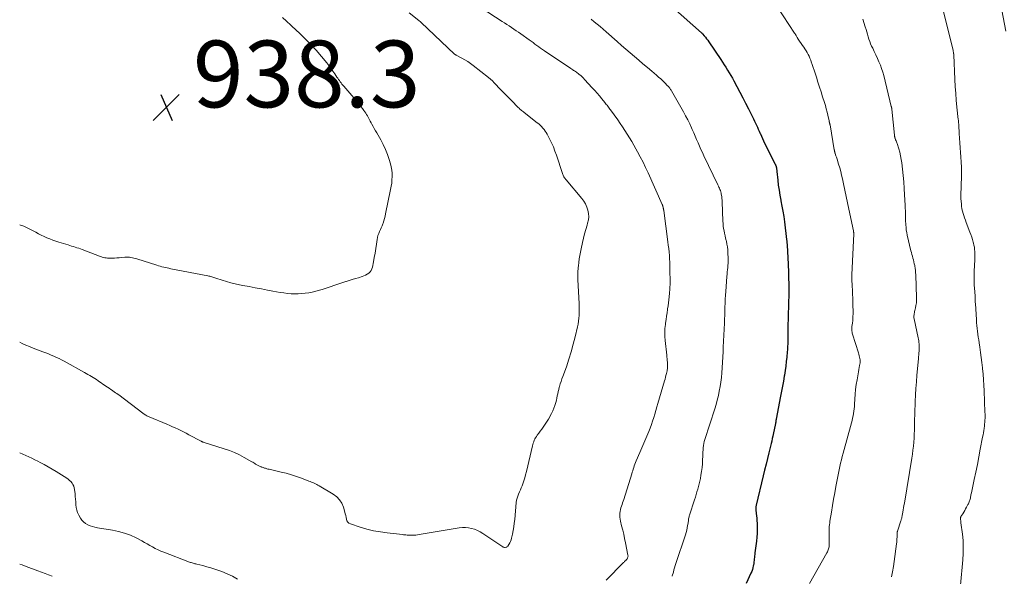
# Model space of a CAD drawing. Units: feet. Extents: x 1989999 to 1995028, y 515000 to 520000.
# Drawn here: x 1990000 to 1990295, y 517243 to 517410 of the extents above; entities that cross this region are included whole.
import ezdxf

# ---------------------------------------------------------------- set-up
doc = ezdxf.new("R2010")
doc.units = ezdxf.units.FT
doc.header["$LTSCALE"] = 100
doc.header["$MEASUREMENT"] = 0
for name, color, linetype, lineweight in [('CONTOUR INDEX', 32, 'Continuous', 25), ('CONTOUR INTERMEDIATE', 40, 'Continuous', 15), ('SPOT ELEVATION', 7, 'Continuous', 15)]:
    doc.layers.add(name, color=color, linetype=linetype, lineweight=lineweight)
doc.styles.add('slant', font='romans.shx', dxfattribs={"oblique": 14.999978})

# ---------------------------------------------------------------- blocks, each defined once
blk = doc.blocks.new('SPOT')
at = {"layer": 'SPOT ELEVATION', "lineweight": 25}
for p, q in [((-3.95, -3.95), (3.86, 3.85)), ((-1.67, 3.81), (1.74, -3.97))]:
    blk.add_line(p, q, dxfattribs=at)

msp = doc.modelspace()

# ---------------------------------------------------------------- linework, layer by layer
at = {"layer": 'CONTOUR INDEX', "elevation": 920, "flags": 128}
msp.add_lwpolyline([(1990195.59, 517413.84), (1990204.24, 517406.23), (1990204.32, 517406.16), (1990204.39, 517406.09), (1990204.46, 517406.02), (1990204.53, 517405.94), (1990205.11, 517405.27), (1990205.45, 517404.85), (1990205.79, 517404.42), (1990206.12, 517403.99), (1990206.43, 517403.54), (1990210.06, 517398.23), (1990210.58, 517397.44), (1990211.1, 517396.65), (1990211.6, 517395.86), (1990212.1, 517395.05), (1990212.58, 517394.24), (1990213.05, 517393.42), (1990213.51, 517392.6), (1990213.96, 517391.77), (1990214.85, 517390.09), (1990215.73, 517388.42), (1990216.61, 517386.75), (1990217.48, 517385.07), (1990218.34, 517383.38), (1990219.57, 517380.98), (1990219.87, 517380.37), (1990220.17, 517379.76), (1990220.45, 517379.15), (1990220.73, 517378.54), (1990221.01, 517377.92), (1990221.28, 517377.3), (1990221.56, 517376.68), (1990221.83, 517376.06), (1990221.9, 517375.91), (1990222.2, 517375.21), (1990222.52, 517374.51), (1990222.85, 517373.83), (1990223.18, 517373.14), (1990226.34, 517366.82), (1990226.4, 517366.7), (1990226.46, 517366.58), (1990226.51, 517366.46), (1990226.56, 517366.34), (1990226.61, 517366.22), (1990226.65, 517366.09), (1990226.68, 517365.97), (1990226.7, 517365.84), (1990226.73, 517365.6), (1990226.76, 517365.35), (1990226.79, 517365.1), (1990226.82, 517364.85), (1990226.85, 517364.6), (1990227.11, 517362.07), (1990227.28, 517360.56), (1990227.49, 517359.05), (1990227.74, 517357.55), (1990228.02, 517356.06), (1990228.06, 517355.87), (1990228.37, 517354.29), (1990228.65, 517352.7), (1990228.89, 517351.1), (1990229.11, 517349.5), (1990229.77, 517344.25), (1990229.83, 517343.76), (1990229.88, 517343.28), (1990229.91, 517342.79), (1990229.94, 517342.3), (1990229.96, 517341.81), (1990229.99, 517341.31), (1990230.02, 517340.82), (1990230.05, 517340.33), (1990230.06, 517340.04), (1990230.1, 517339.4), (1990230.13, 517338.76), (1990230.16, 517338.12), (1990230.19, 517337.48), (1990230.45, 517329.93), (1990230.45, 517329.71), (1990230.46, 517329.49), (1990230.46, 517329.27), (1990230.45, 517329.05), (1990230.45, 517328.83), (1990230.44, 517328.61), (1990230.44, 517328.39), (1990230.43, 517328.17), (1990230.22, 517321.41), (1990230.19, 517320.18), (1990230.16, 517318.94), (1990230.14, 517317.71), (1990230.13, 517316.48), (1990230.12, 517315.15), (1990230.11, 517314.59), (1990230.11, 517314.02), (1990230.1, 517313.45), (1990230.09, 517312.88), (1990230.07, 517312.31), (1990230.05, 517311.74), (1990230.01, 517311.17), (1990229.97, 517310.61), (1990229.82, 517309.02), (1990229.68, 517307.66), (1990229.52, 517306.31), (1990229.33, 517304.96), (1990229.11, 517303.61), (1990229.06, 517303.3), (1990228.79, 517301.8), (1990228.52, 517300.3), (1990228.24, 517298.8), (1990227.96, 517297.31), (1990226.63, 517290.36), (1990226.61, 517290.24), (1990226.59, 517290.12), (1990226.57, 517290), (1990226.55, 517289.88), (1990226.55, 517289.84), (1990226.54, 517289.74), (1990226.53, 517289.64), (1990226.51, 517289.54), (1990226.5, 517289.44), (1990226.49, 517289.34), (1990226.47, 517289.24), (1990226.46, 517289.14), (1990226.44, 517289.04), (1990226.42, 517288.89), (1990226.38, 517288.72), (1990226.35, 517288.55), (1990226.32, 517288.38), (1990226.28, 517288.2), (1990225.65, 517285.34), (1990225.48, 517284.59), (1990225.31, 517283.83), (1990225.13, 517283.08), (1990224.95, 517282.33), (1990224.46, 517280.36), (1990224.04, 517278.62), (1990223.61, 517276.88), (1990223.19, 517275.15), (1990222.77, 517273.41), (1990220.64, 517264.6), (1990220.6, 517264.43), (1990220.57, 517264.27), (1990220.55, 517264.1), (1990220.53, 517263.94), (1990220.52, 517263.77), (1990220.52, 517263.6), (1990220.53, 517263.44), (1990220.54, 517263.27), (1990220.66, 517262.15), (1990220.74, 517261.42), (1990220.8, 517260.69), (1990220.85, 517259.96), (1990220.9, 517259.23), (1990220.94, 517258.42), (1990220.96, 517257.28), (1990220.95, 517256.14), (1990220.87, 517255.01), (1990220.76, 517253.88), (1990220.29, 517250.36), (1990220.24, 517249.9), (1990220.18, 517249.44), (1990220.13, 517248.98), (1990220.08, 517248.52), (1990220.03, 517248.06), (1990219.97, 517247.61), (1990219.9, 517247.15), (1990219.82, 517246.7), (1990219.78, 517246.46), (1990219.65, 517245.89), (1990219.5, 517245.33), (1990219.31, 517244.78), (1990219.08, 517244.25), (1990217.64, 517241.11)], dxfattribs=at)
at = {"layer": 'CONTOUR INTERMEDIATE', "flags": 128}
for points, elevation in [([(1990293.84, 517415.06), (1990295.44, 517406.66)], 904), ([(1990116.67, 517412.22), (1990119.56, 517409.9), (1990119.61, 517409.86), (1990119.66, 517409.82), (1990119.71, 517409.78), (1990119.76, 517409.74), (1990119.81, 517409.7), (1990119.85, 517409.66), (1990119.9, 517409.61), (1990119.95, 517409.57), (1990119.98, 517409.54), (1990120.05, 517409.48), (1990120.11, 517409.42), (1990120.18, 517409.36), (1990120.24, 517409.3), (1990130.27, 517399.84), (1990130.29, 517399.82), (1990130.31, 517399.81), (1990130.32, 517399.79), (1990130.34, 517399.78), (1990130.41, 517399.72), (1990130.43, 517399.7), (1990130.45, 517399.69), (1990130.47, 517399.68), (1990130.49, 517399.66), (1990130.57, 517399.62), (1990130.63, 517399.59), (1990130.69, 517399.55), (1990130.75, 517399.52), (1990130.81, 517399.49), (1990132.49, 517398.6), (1990133.37, 517398.1), (1990134.24, 517397.56), (1990135.07, 517396.99), (1990135.89, 517396.38), (1990140.43, 517392.8), (1990141.04, 517392.29), (1990141.63, 517391.77), (1990142.2, 517391.22), (1990142.76, 517390.65), (1990143.6, 517389.75), (1990144.57, 517388.73), (1990145.55, 517387.71), (1990146.53, 517386.7), (1990147.52, 517385.69), (1990149.15, 517384.05), (1990149.39, 517383.81), (1990149.63, 517383.58), (1990149.88, 517383.36), (1990150.13, 517383.14), (1990150.38, 517382.92), (1990150.64, 517382.71), (1990150.9, 517382.5), (1990151.16, 517382.29), (1990155.04, 517379.24), (1990155.49, 517378.87), (1990155.92, 517378.49), (1990156.33, 517378.09), (1990156.73, 517377.67), (1990157.1, 517377.23), (1990157.45, 517376.77), (1990157.76, 517376.29), (1990158.04, 517375.79), (1990158.74, 517374.43), (1990159.33, 517373.22), (1990159.88, 517372), (1990160.36, 517370.76), (1990160.81, 517369.49), (1990162.58, 517364.03), (1990162.68, 517363.76), (1990162.79, 517363.5), (1990162.92, 517363.25), (1990163.06, 517363), (1990163.22, 517362.76), (1990163.38, 517362.53), (1990163.55, 517362.31), (1990163.73, 517362.09), (1990168.4, 517356.56), (1990169, 517355.75), (1990169.52, 517354.9), (1990169.92, 517353.99), (1990170.25, 517353.04), (1990170.42, 517352.05), (1990170.48, 517351.07), (1990170.38, 517350.1), (1990170.16, 517349.13), (1990169.97, 517348.53), (1990169.59, 517347.26), (1990169.23, 517345.98), (1990168.9, 517344.7), (1990168.6, 517343.4), (1990168.19, 517341.5), (1990167.99, 517340.48), (1990167.8, 517339.47), (1990167.64, 517338.44), (1990167.51, 517337.41), (1990167.38, 517336.37), (1990167.32, 517335.86), (1990167.27, 517335.35), (1990167.24, 517334.84), (1990167.21, 517334.34), (1990167.19, 517333.83), (1990167.19, 517333.32), (1990167.2, 517332.81), (1990167.21, 517332.3), (1990167.57, 517324.93), (1990167.6, 517324.07), (1990167.61, 517323.21), (1990167.6, 517322.35), (1990167.57, 517321.49), (1990167.51, 517320.63), (1990167.42, 517319.78), (1990167.28, 517318.93), (1990167.11, 517318.09), (1990166.43, 517315.11), (1990165.87, 517312.84), (1990165.25, 517310.58), (1990164.54, 517308.35), (1990163.78, 517306.14), (1990162.72, 517303.23), (1990162.46, 517302.48), (1990162.2, 517301.73), (1990161.96, 517300.97), (1990161.73, 517300.21), (1990161.66, 517299.96), (1990161.49, 517299.32), (1990161.32, 517298.67), (1990161.19, 517298.03), (1990161.06, 517297.37), (1990160.94, 517296.72), (1990160.79, 517296.07), (1990160.61, 517295.43), (1990160.42, 517294.8), (1990160.31, 517294.46), (1990160.02, 517293.67), (1990159.71, 517292.89), (1990159.36, 517292.13), (1990158.98, 517291.38), (1990158.81, 517291.07), (1990158.45, 517290.43), (1990158.07, 517289.81), (1990157.67, 517289.2), (1990157.26, 517288.6), (1990156.83, 517288.02), (1990156.4, 517287.43), (1990155.97, 517286.84), (1990155.53, 517286.25), (1990155.06, 517285.6), (1990154.8, 517285.23), (1990154.57, 517284.86), (1990154.36, 517284.47), (1990154.16, 517284.07), (1990153.99, 517283.66), (1990153.84, 517283.25), (1990153.71, 517282.82), (1990153.59, 517282.39), (1990151.79, 517274.68), (1990151.55, 517273.75), (1990151.3, 517272.82), (1990151.01, 517271.9), (1990150.7, 517271), (1990150.5, 517270.44), (1990150.26, 517269.81), (1990150.02, 517269.2), (1990149.75, 517268.59), (1990149.48, 517267.98), (1990149.23, 517267.37), (1990149.03, 517266.75), (1990148.89, 517266.11), (1990148.79, 517265.45), (1990148.32, 517260.39), (1990148.19, 517259.27), (1990148.04, 517258.15), (1990147.85, 517257.04), (1990147.63, 517255.93), (1990147.38, 517254.74), (1990147.24, 517254.24), (1990147.06, 517253.76), (1990146.83, 517253.3), (1990146.56, 517252.86), (1990146.22, 517252.38), (1990146.07, 517252.22), (1990145.9, 517252.09), (1990145.71, 517252.02), (1990145.49, 517251.97), (1990145.38, 517251.96), (1990145.21, 517251.97), (1990145.05, 517252), (1990144.89, 517252.06), (1990144.75, 517252.14), (1990138.74, 517256.18), (1990137.94, 517256.66), (1990137.12, 517257.08), (1990136.26, 517257.41), (1990135.37, 517257.69), (1990134.46, 517257.87), (1990133.55, 517257.97), (1990132.63, 517257.95), (1990131.71, 517257.85), (1990119.64, 517255.81), (1990119.17, 517255.74), (1990118.7, 517255.69), (1990118.22, 517255.65), (1990117.75, 517255.63), (1990117.51, 517255.62), (1990117.15, 517255.62), (1990116.79, 517255.63), (1990116.43, 517255.64), (1990116.07, 517255.67), (1990115.71, 517255.7), (1990115.36, 517255.74), (1990115, 517255.77), (1990114.64, 517255.81), (1990110.12, 517256.31), (1990108.06, 517256.6), (1990106.03, 517256.98), (1990104.02, 517257.48), (1990102.02, 517258.06), (1990099.11, 517259.02), (1990098.66, 517259.26), (1990098.3, 517259.56), (1990098.05, 517259.97), (1990097.89, 517260.44), (1990097.79, 517260.98), (1990097.68, 517261.51), (1990097.55, 517262.04), (1990097.4, 517262.56), (1990096.97, 517264.05), (1990096.48, 517265.22), (1990095.84, 517266.27), (1990094.97, 517267.16), (1990093.96, 517267.93), (1990089.72, 517270.45), (1990089.35, 517270.65), (1990088.98, 517270.85), (1990088.61, 517271.04), (1990088.23, 517271.22), (1990087.84, 517271.38), (1990087.45, 517271.55), (1990087.06, 517271.7), (1990086.67, 517271.86), (1990084.44, 517272.71), (1990082.93, 517273.25), (1990081.4, 517273.75), (1990079.85, 517274.18), (1990078.29, 517274.57), (1990075.13, 517275.29), (1990074.76, 517275.38), (1990074.39, 517275.47), (1990074.02, 517275.57), (1990073.65, 517275.68), (1990073.36, 517275.76), (1990073.14, 517275.83), (1990072.91, 517275.9), (1990072.69, 517275.98), (1990072.47, 517276.07), (1990072.43, 517276.09), (1990072.23, 517276.17), (1990072.03, 517276.25), (1990071.84, 517276.33), (1990071.64, 517276.42), (1990071.45, 517276.51), (1990071.26, 517276.6), (1990071.07, 517276.71), (1990070.89, 517276.82), (1990070.68, 517276.95), (1990070.4, 517277.13), (1990070.11, 517277.31), (1990069.82, 517277.48), (1990069.53, 517277.65), (1990067.26, 517278.92), (1990065.81, 517279.68), (1990064.33, 517280.38), (1990062.81, 517280.98), (1990061.27, 517281.52), (1990055.22, 517283.43), (1990055.11, 517283.47), (1990055, 517283.51), (1990054.89, 517283.55), (1990054.78, 517283.59), (1990054.67, 517283.63), (1990054.56, 517283.68), (1990054.46, 517283.73), (1990054.35, 517283.78), (1990050.72, 517285.75), (1990049.91, 517286.18), (1990049.09, 517286.6), (1990048.27, 517287.01), (1990047.45, 517287.4), (1990046.61, 517287.78), (1990045.78, 517288.16), (1990044.94, 517288.53), (1990044.09, 517288.88), (1990038.8, 517291.08), (1990038.54, 517291.19), (1990038.3, 517291.31), (1990038.05, 517291.44), (1990037.81, 517291.58), (1990037.58, 517291.72), (1990037.35, 517291.87), (1990037.12, 517292.03), (1990036.9, 517292.19), (1990029.67, 517297.66), (1990029.52, 517297.77), (1990029.37, 517297.88), (1990029.21, 517297.99), (1990029.06, 517298.1), (1990028.91, 517298.21), (1990028.75, 517298.32), (1990028.6, 517298.43), (1990028.44, 517298.53), (1990027.76, 517298.99), (1990027.27, 517299.33), (1990026.77, 517299.67), (1990026.28, 517300), (1990025.78, 517300.34), (1990023.48, 517301.92), (1990022.98, 517302.25), (1990022.49, 517302.58), (1990021.98, 517302.89), (1990021.48, 517303.21), (1990020.97, 517303.52), (1990020.46, 517303.82), (1990019.95, 517304.11), (1990019.43, 517304.41), (1990013.34, 517307.76), (1990012.57, 517308.17), (1990011.8, 517308.57), (1990011.01, 517308.94), (1990010.21, 517309.29), (1990009.41, 517309.63), (1990008.6, 517309.96), (1990007.79, 517310.28), (1990006.98, 517310.6), (1990004, 517311.72), (1990002.9, 517312.15), (1990001.82, 517312.61), (1990000.75, 517313.1), (1990000, 517313.46)], 932), ([(1990138.24, 517413.72), (1990144.57, 517409.6), (1990145.26, 517409.15), (1990145.94, 517408.71), (1990146.62, 517408.26), (1990147.31, 517407.81), (1990147.35, 517407.78), (1990148.06, 517407.31), (1990148.76, 517406.84), (1990149.45, 517406.36), (1990150.14, 517405.87), (1990152.68, 517404.07), (1990153.25, 517403.66), (1990153.81, 517403.25), (1990154.38, 517402.83), (1990154.94, 517402.41), (1990155.5, 517402), (1990156.07, 517401.59), (1990156.64, 517401.19), (1990157.22, 517400.79), (1990165.15, 517395.48), (1990165.42, 517395.3), (1990165.69, 517395.12), (1990165.97, 517394.95), (1990166.24, 517394.77), (1990166.52, 517394.6), (1990166.79, 517394.41), (1990167.05, 517394.22), (1990167.3, 517394.02), (1990167.65, 517393.73), (1990168.07, 517393.38), (1990168.48, 517393.01), (1990168.87, 517392.62), (1990169.25, 517392.23), (1990171.54, 517389.73), (1990172.27, 517388.93), (1990172.99, 517388.11), (1990173.69, 517387.28), (1990174.38, 517386.45), (1990175.31, 517385.3), (1990175.53, 517385.03), (1990175.74, 517384.76), (1990175.96, 517384.48), (1990176.17, 517384.2), (1990176.39, 517383.93), (1990176.6, 517383.65), (1990176.81, 517383.36), (1990177.01, 517383.08), (1990179.18, 517380.07), (1990179.91, 517379.03), (1990180.64, 517377.98), (1990181.34, 517376.91), (1990182.03, 517375.84), (1990182.7, 517374.76), (1990183.36, 517373.67), (1990183.99, 517372.56), (1990184.62, 517371.45), (1990185.1, 517370.56), (1990185.94, 517368.99), (1990186.75, 517367.41), (1990187.52, 517365.8), (1990188.27, 517364.19), (1990192.49, 517354.75), (1990192.54, 517354.61), (1990192.6, 517354.47), (1990192.65, 517354.33), (1990192.69, 517354.19), (1990192.72, 517354.09), (1990192.75, 517354), (1990192.77, 517353.9), (1990192.79, 517353.81), (1990192.81, 517353.72), (1990192.83, 517353.62), (1990192.85, 517353.53), (1990192.87, 517353.43), (1990192.88, 517353.34), (1990192.9, 517353.22), (1990192.92, 517353.12), (1990192.94, 517353.02), (1990192.95, 517352.92), (1990194.2, 517343.56), (1990194.33, 517342.54), (1990194.45, 517341.53), (1990194.55, 517340.5), (1990194.64, 517339.48), (1990194.71, 517338.46), (1990194.77, 517337.44), (1990194.81, 517336.41), (1990194.82, 517335.39), (1990194.85, 517331.41), (1990194.85, 517331), (1990194.84, 517330.59), (1990194.83, 517330.18), (1990194.8, 517329.77), (1990194.77, 517329.36), (1990194.74, 517328.95), (1990194.71, 517328.54), (1990194.67, 517328.13), (1990194.58, 517327.11), (1990194.49, 517326.19), (1990194.39, 517325.28), (1990194.27, 517324.36), (1990194.13, 517323.45), (1990194.1, 517323.26), (1990193.94, 517322.25), (1990193.79, 517321.24), (1990193.64, 517320.23), (1990193.49, 517319.22), (1990193.44, 517318.83), (1990193.31, 517317.62), (1990193.25, 517316.41), (1990193.28, 517315.2), (1990193.37, 517313.99), (1990193.86, 517309.58), (1990193.92, 517309.05), (1990193.97, 517308.53), (1990194.01, 517308), (1990194.06, 517307.47), (1990194.09, 517307.05), (1990194.11, 517306.73), (1990194.11, 517306.42), (1990194.1, 517306.1), (1990194.08, 517305.79), (1990194.04, 517305.47), (1990193.99, 517305.16), (1990193.94, 517304.85), (1990193.87, 517304.54), (1990193.76, 517304.06), (1990193.63, 517303.52), (1990193.5, 517302.97), (1990193.35, 517302.43), (1990193.2, 517301.9), (1990191.19, 517295.13), (1990190.88, 517294.07), (1990190.57, 517293.01), (1990190.26, 517291.95), (1990189.95, 517290.88), (1990189.62, 517289.83), (1990189.27, 517288.78), (1990188.89, 517287.74), (1990188.48, 517286.71), (1990188.17, 517285.97), (1990187.59, 517284.58), (1990187, 517283.19), (1990186.41, 517281.81), (1990185.81, 517280.43), (1990184.69, 517277.88), (1990184.49, 517277.41), (1990184.3, 517276.93), (1990184.13, 517276.44), (1990183.96, 517275.95), (1990183.81, 517275.46), (1990183.65, 517274.97), (1990183.5, 517274.48), (1990183.35, 517273.99), (1990180.98, 517266.35), (1990180.82, 517265.84), (1990180.65, 517265.33), (1990180.48, 517264.82), (1990180.3, 517264.32), (1990180.13, 517263.81), (1990179.99, 517263.3), (1990179.89, 517262.78), (1990179.82, 517262.25), (1990179.81, 517262.16), (1990179.78, 517261.58), (1990179.79, 517261.01), (1990179.86, 517260.44), (1990179.98, 517259.87), (1990180.34, 517258.45), (1990180.66, 517257.18), (1990180.96, 517255.9), (1990181.24, 517254.61), (1990181.51, 517253.32), (1990182.23, 517249.66), (1990182.25, 517249.5), (1990182.25, 517249.33), (1990182.23, 517249.17), (1990182.19, 517249.01), (1990182.13, 517248.83), (1990182.1, 517248.76), (1990182.07, 517248.69), (1990182.04, 517248.62), (1990181.99, 517248.56), (1990181.95, 517248.5), (1990181.9, 517248.44), (1990181.85, 517248.38), (1990181.8, 517248.33), (1990181.57, 517248.1), (1990181.4, 517247.93), (1990181.23, 517247.77), (1990181.06, 517247.6), (1990180.89, 517247.43), (1990175.67, 517242.17)], 928), ([(1990227.02, 517413.92), (1990232.15, 517406.11), (1990232.3, 517405.88), (1990232.45, 517405.65), (1990232.59, 517405.41), (1990232.72, 517405.17), (1990232.91, 517404.84), (1990232.95, 517404.77), (1990232.99, 517404.7), (1990233.03, 517404.62), (1990233.08, 517404.55), (1990233.12, 517404.48), (1990233.16, 517404.41), (1990233.21, 517404.33), (1990233.26, 517404.27), (1990234.54, 517402.42), (1990234.89, 517401.9), (1990235.24, 517401.36), (1990235.58, 517400.82), (1990235.9, 517400.28), (1990236.21, 517399.72), (1990236.49, 517399.16), (1990236.74, 517398.58), (1990236.98, 517397.99), (1990237.15, 517397.5), (1990237.45, 517396.66), (1990237.75, 517395.82), (1990238.02, 517394.97), (1990238.3, 517394.12), (1990238.68, 517392.88), (1990239.14, 517391.41), (1990239.61, 517389.94), (1990240.08, 517388.47), (1990240.55, 517387), (1990241.09, 517385.34), (1990241.38, 517384.38), (1990241.66, 517383.43), (1990241.9, 517382.46), (1990242.12, 517381.49), (1990242.47, 517379.83), (1990242.5, 517379.69), (1990242.54, 517379.54), (1990242.57, 517379.4), (1990242.61, 517379.26), (1990242.65, 517379.09), (1990242.67, 517379.03), (1990242.68, 517378.97), (1990242.7, 517378.91), (1990242.72, 517378.85), (1990242.73, 517378.8), (1990242.75, 517378.74), (1990242.76, 517378.68), (1990242.77, 517378.62), (1990244.06, 517371.17), (1990244.08, 517371.06), (1990244.1, 517370.95), (1990244.12, 517370.84), (1990244.14, 517370.73), (1990244.16, 517370.62), (1990244.17, 517370.56), (1990244.18, 517370.5), (1990244.19, 517370.45), (1990244.2, 517370.39), (1990244.22, 517370.33), (1990244.23, 517370.28), (1990244.25, 517370.22), (1990244.27, 517370.16), (1990244.45, 517369.62), (1990244.56, 517369.3), (1990244.67, 517368.97), (1990244.78, 517368.64), (1990244.88, 517368.31), (1990245.35, 517366.82), (1990245.67, 517365.74), (1990245.97, 517364.66), (1990246.24, 517363.57), (1990246.5, 517362.47), (1990246.84, 517360.89), (1990247.25, 517359), (1990247.65, 517357.11), (1990248.05, 517355.22), (1990248.45, 517353.33), (1990249.79, 517346.82), (1990249.8, 517346.74), (1990249.82, 517346.66), (1990249.83, 517346.58), (1990249.85, 517346.5), (1990249.87, 517346.34), (1990249.88, 517346.27), (1990249.89, 517346.16), (1990249.9, 517346.1), (1990249.9, 517346.05), (1990249.9, 517345.99), (1990249.9, 517345.93), (1990249.32, 517333.7), (1990249.31, 517333.54), (1990249.31, 517333.38), (1990249.3, 517333.22), (1990249.3, 517333.05), (1990249.3, 517332.89), (1990249.31, 517332.73), (1990249.31, 517332.57), (1990249.32, 517332.41), (1990249.44, 517330.29), (1990249.5, 517329.07), (1990249.55, 517327.86), (1990249.59, 517326.64), (1990249.61, 517325.42), (1990249.66, 517321.9), (1990249.65, 517321.23), (1990249.63, 517320.57), (1990249.57, 517319.9), (1990249.48, 517319.24), (1990249.39, 517318.6), (1990249.35, 517318.26), (1990249.32, 517317.91), (1990249.3, 517317.56), (1990249.3, 517317.21), (1990249.32, 517316.86), (1990249.36, 517316.51), (1990249.44, 517316.17), (1990249.53, 517315.84), (1990251.32, 517310.26), (1990251.44, 517309.85), (1990251.55, 517309.43), (1990251.64, 517309.01), (1990251.72, 517308.59), (1990251.77, 517308.16), (1990251.79, 517307.73), (1990251.76, 517307.31), (1990251.71, 517306.88), (1990251.64, 517306.5), (1990251.53, 517305.88), (1990251.42, 517305.26), (1990251.31, 517304.64), (1990251.2, 517304.03), (1990250.88, 517302.24), (1990250.64, 517300.79), (1990250.45, 517299.34), (1990250.31, 517297.87), (1990250.21, 517296.41), (1990250.13, 517294.87), (1990250.08, 517294.17), (1990250.02, 517293.47), (1990249.93, 517292.77), (1990249.82, 517292.07), (1990249.69, 517291.38), (1990249.55, 517290.69), (1990249.39, 517290), (1990249.21, 517289.32), (1990246.68, 517280.18), (1990246.42, 517279.19), (1990246.17, 517278.2), (1990245.94, 517277.2), (1990245.72, 517276.2), (1990245.52, 517275.2), (1990245.31, 517274.2), (1990245.12, 517273.2), (1990244.92, 517272.19), (1990244.53, 517270.19), (1990244.17, 517268.29), (1990243.83, 517266.39), (1990243.5, 517264.49), (1990243.18, 517262.58), (1990242.75, 517259.88), (1990242.67, 517259.32), (1990242.61, 517258.76), (1990242.56, 517258.2), (1990242.53, 517257.63), (1990242.52, 517257.07), (1990242.51, 517256.51), (1990242.51, 517255.94), (1990242.51, 517255.38), (1990242.54, 517252.77), (1990242.53, 517252.46), (1990242.5, 517252.15), (1990242.44, 517251.84), (1990242.36, 517251.54), (1990242.26, 517251.24), (1990242.14, 517250.95), (1990242.01, 517250.67), (1990241.86, 517250.39), (1990236.65, 517241.16)], 916), ([(1990276.49, 517413.76), (1990279.64, 517400.87), (1990279.67, 517400.73), (1990279.7, 517400.59), (1990279.73, 517400.44), (1990279.75, 517400.3), (1990279.77, 517400.17), (1990279.78, 517400.09), (1990279.8, 517400.01), (1990279.81, 517399.93), (1990279.82, 517399.85), (1990279.85, 517399.72), (1990279.87, 517399.61), (1990280.18, 517392.16), (1990280.29, 517390.09), (1990280.43, 517388.03), (1990280.6, 517385.97), (1990280.81, 517383.91), (1990281.21, 517380.23), (1990281.23, 517380.01), (1990281.25, 517379.79), (1990281.27, 517379.57), (1990281.29, 517379.35), (1990281.3, 517379.13), (1990281.32, 517378.91), (1990281.34, 517378.69), (1990281.35, 517378.47), (1990281.5, 517376.05), (1990281.6, 517374.62), (1990281.69, 517373.19), (1990281.79, 517371.76), (1990281.9, 517370.33), (1990282, 517368.99), (1990282.09, 517367.45), (1990282.15, 517365.9), (1990282.16, 517364.35), (1990282.15, 517362.8), (1990282.09, 517360.77), (1990282.08, 517360.24), (1990282.06, 517359.7), (1990282.03, 517359.16), (1990282, 517358.63), (1990281.97, 517358.09), (1990281.96, 517357.55), (1990281.98, 517357.02), (1990282.01, 517356.48), (1990282.12, 517354.92), (1990282.2, 517354.21), (1990282.31, 517353.49), (1990282.46, 517352.79), (1990282.64, 517352.09), (1990282.86, 517351.4), (1990283.08, 517350.72), (1990283.33, 517350.03), (1990283.58, 517349.36), (1990284.71, 517346.46), (1990284.98, 517345.71), (1990285.24, 517344.97), (1990285.47, 517344.21), (1990285.68, 517343.45), (1990285.76, 517343.13), (1990285.9, 517342.52), (1990286.02, 517341.91), (1990286.1, 517341.29), (1990286.16, 517340.66), (1990286.19, 517340.04), (1990286.2, 517339.41), (1990286.19, 517338.79), (1990286.16, 517338.16), (1990285.96, 517334.72), (1990285.94, 517334.11), (1990285.92, 517333.49), (1990285.92, 517332.88), (1990285.92, 517332.26), (1990285.94, 517331.65), (1990285.97, 517331.03), (1990286, 517330.42), (1990286.04, 517329.81), (1990286.22, 517327.27), (1990286.23, 517327), (1990286.25, 517326.72), (1990286.26, 517326.45), (1990286.27, 517326.18), (1990286.28, 517325.9), (1990286.29, 517325.63), (1990286.3, 517325.36), (1990286.32, 517325.09), (1990286.63, 517320.18), (1990286.69, 517319.31), (1990286.77, 517318.45), (1990286.86, 517317.6), (1990286.96, 517316.74), (1990287.07, 517315.88), (1990287.19, 517315.03), (1990287.31, 517314.17), (1990287.43, 517313.32), (1990287.63, 517311.96), (1990287.85, 517310.43), (1990288.06, 517308.89), (1990288.24, 517307.35), (1990288.42, 517305.81), (1990288.45, 517305.57), (1990288.61, 517303.91), (1990288.75, 517302.24), (1990288.86, 517300.57), (1990288.94, 517298.9), (1990289.2, 517292.51), (1990289.22, 517291.91), (1990289.22, 517291.31), (1990289.21, 517290.71), (1990289.18, 517290.12), (1990289.13, 517289.52), (1990289.08, 517288.92), (1990289.01, 517288.33), (1990288.93, 517287.73), (1990288.92, 517287.62), (1990288.82, 517286.97), (1990288.72, 517286.33), (1990288.61, 517285.68), (1990288.49, 517285.04), (1990287.8, 517281.38), (1990287.36, 517279.1), (1990286.91, 517276.82), (1990286.45, 517274.55), (1990285.97, 517272.28), (1990285.14, 517268.38), (1990285.07, 517268.06), (1990285.01, 517267.74), (1990284.95, 517267.42), (1990284.89, 517267.1), (1990284.88, 517267.06), (1990284.82, 517266.76), (1990284.76, 517266.47), (1990284.68, 517266.18), (1990284.59, 517265.89), (1990284.49, 517265.61), (1990284.38, 517265.33), (1990284.25, 517265.06), (1990284.11, 517264.8), (1990283.69, 517264.05), (1990283.41, 517263.55), (1990283.12, 517263.04), (1990282.82, 517262.54), (1990282.52, 517262.05), (1990282, 517261.19), (1990281.96, 517261.12), (1990281.93, 517261.05), (1990281.9, 517260.98), (1990281.87, 517260.91), (1990281.86, 517260.83), (1990281.84, 517260.75), (1990281.84, 517260.68), (1990281.85, 517260.6), (1990281.89, 517260.28), (1990281.92, 517260.04), (1990281.95, 517259.8), (1990281.98, 517259.56), (1990282.01, 517259.33), (1990282.44, 517255.96), (1990282.62, 517254.04), (1990282.71, 517252.11), (1990282.68, 517250.18), (1990282.56, 517248.26), (1990281.85, 517240.69)], 908), ([(1990078.72, 517410.83), (1990079.96, 517409.68), (1990081.2, 517408.53), (1990083.07, 517406.78), (1990083.59, 517406.3), (1990084.1, 517405.81), (1990084.61, 517405.31), (1990085.11, 517404.81), (1990085.19, 517404.73), (1990085.65, 517404.27), (1990086.11, 517403.81), (1990086.57, 517403.35), (1990087.03, 517402.89), (1990087.48, 517402.42), (1990087.93, 517401.95), (1990088.36, 517401.46), (1990088.78, 517400.97), (1990091.97, 517397.16), (1990092.61, 517396.37), (1990093.23, 517395.57), (1990093.83, 517394.75), (1990094.41, 517393.91), (1990095.06, 517392.94), (1990095.3, 517392.58), (1990095.55, 517392.23), (1990095.79, 517391.88), (1990096.04, 517391.53), (1990096.3, 517391.19), (1990096.56, 517390.85), (1990096.83, 517390.52), (1990097.1, 517390.19), (1990101.31, 517385.27), (1990101.79, 517384.7), (1990102.25, 517384.12), (1990102.7, 517383.53), (1990103.13, 517382.93), (1990103.45, 517382.48), (1990103.71, 517382.09), (1990103.95, 517381.7), (1990104.18, 517381.3), (1990104.4, 517380.9), (1990104.62, 517380.49), (1990104.83, 517380.08), (1990105.05, 517379.67), (1990105.27, 517379.26), (1990105.53, 517378.78), (1990105.88, 517378.14), (1990106.24, 517377.5), (1990106.6, 517376.86), (1990106.96, 517376.22), (1990108.15, 517374.16), (1990108.91, 517372.73), (1990109.6, 517371.26), (1990110.19, 517369.75), (1990110.7, 517368.21), (1990111.07, 517366.96), (1990111.3, 517366.01), (1990111.48, 517365.06), (1990111.56, 517364.09), (1990111.58, 517363.12), (1990111.53, 517362.14), (1990111.45, 517361.17), (1990111.31, 517360.2), (1990111.14, 517359.24), (1990109.64, 517351.9), (1990109.48, 517351.2), (1990109.3, 517350.51), (1990109.09, 517349.82), (1990108.86, 517349.14), (1990108.8, 517348.98), (1990108.57, 517348.39), (1990108.33, 517347.8), (1990108.07, 517347.23), (1990107.8, 517346.65), (1990107.55, 517346.07), (1990107.33, 517345.48), (1990107.18, 517344.88), (1990107.06, 517344.26), (1990106.86, 517342.85), (1990106.66, 517341.52), (1990106.46, 517340.19), (1990106.23, 517338.87), (1990106, 517337.54), (1990105.71, 517335.98), (1990105.55, 517335.46), (1990105.33, 517334.98), (1990105, 517334.55), (1990104.6, 517334.17), (1990104.14, 517333.86), (1990103.65, 517333.57), (1990103.14, 517333.34), (1990102.61, 517333.15), (1990101.5, 517332.8), (1990100.57, 517332.52), (1990099.64, 517332.23), (1990098.7, 517331.94), (1990097.77, 517331.65), (1990097.69, 517331.63), (1990096.8, 517331.34), (1990095.92, 517331.05), (1990095.04, 517330.75), (1990094.16, 517330.43), (1990093.28, 517330.12), (1990092.4, 517329.83), (1990091.51, 517329.55), (1990090.61, 517329.3), (1990088.68, 517328.77), (1990087.65, 517328.52), (1990086.61, 517328.3), (1990085.55, 517328.15), (1990084.5, 517328.03), (1990083.43, 517327.98), (1990082.37, 517327.97), (1990081.31, 517328.02), (1990080.25, 517328.12), (1990080.19, 517328.12), (1990079.1, 517328.26), (1990078.02, 517328.41), (1990076.94, 517328.59), (1990075.86, 517328.78), (1990074.25, 517329.07), (1990072.41, 517329.42), (1990070.57, 517329.77), (1990068.73, 517330.12), (1990066.89, 517330.48), (1990065.82, 517330.69), (1990064.52, 517330.97), (1990063.23, 517331.29), (1990061.95, 517331.65), (1990060.68, 517332.04), (1990058.75, 517332.67), (1990058.46, 517332.77), (1990058.16, 517332.86), (1990057.86, 517332.96), (1990057.56, 517333.06), (1990057.26, 517333.15), (1990056.96, 517333.23), (1990056.65, 517333.3), (1990056.34, 517333.37), (1990045.25, 517335.51), (1990044.72, 517335.62), (1990044.19, 517335.73), (1990043.66, 517335.85), (1990043.14, 517335.97), (1990042.62, 517336.1), (1990042.09, 517336.24), (1990041.58, 517336.39), (1990041.06, 517336.54), (1990035.13, 517338.43), (1990034.68, 517338.57), (1990034.23, 517338.68), (1990033.78, 517338.78), (1990033.32, 517338.87), (1990032.86, 517338.92), (1990032.39, 517338.96), (1990031.93, 517338.96), (1990031.47, 517338.94), (1990030.5, 517338.85), (1990029.8, 517338.79), (1990029.11, 517338.75), (1990028.42, 517338.7), (1990027.72, 517338.67), (1990027.16, 517338.65), (1990026.75, 517338.64), (1990026.34, 517338.67), (1990025.94, 517338.72), (1990025.54, 517338.8), (1990025.14, 517338.9), (1990024.74, 517339.01), (1990024.35, 517339.14), (1990023.96, 517339.27), (1990018.71, 517341.24), (1990018.19, 517341.43), (1990017.67, 517341.62), (1990017.15, 517341.8), (1990016.62, 517341.97), (1990016.09, 517342.14), (1990015.56, 517342.3), (1990015.03, 517342.47), (1990014.5, 517342.63), (1990011.68, 517343.48), (1990010.79, 517343.77), (1990009.9, 517344.08), (1990009.03, 517344.41), (1990008.16, 517344.77), (1990007.3, 517345.16), (1990006.45, 517345.56), (1990005.62, 517345.98), (1990004.79, 517346.42), (1990003.27, 517347.24), (1990002.28, 517347.75), (1990001.26, 517348.21), (1990000.22, 517348.6), (1990000, 517348.67)], 936), ([(1990171.18, 517410.24), (1990172.1, 517409.53), (1990173.01, 517408.8), (1990173.91, 517408.05), (1990174.8, 517407.3), (1990175.68, 517406.53), (1990179.01, 517403.57), (1990180.29, 517402.44), (1990181.57, 517401.32), (1990182.86, 517400.2), (1990184.15, 517399.08), (1990185.45, 517397.97), (1990186.74, 517396.87), (1990188.05, 517395.77), (1990189.35, 517394.67), (1990190.77, 517393.49), (1990191.41, 517392.93), (1990192.05, 517392.37), (1990192.67, 517391.79), (1990193.27, 517391.2), (1990194.13, 517390.34), (1990194.3, 517390.16), (1990194.46, 517389.98), (1990194.61, 517389.8), (1990194.75, 517389.6), (1990194.89, 517389.4), (1990195.02, 517389.2), (1990195.15, 517389), (1990195.27, 517388.79), (1990198.85, 517382.5), (1990199.5, 517381.33), (1990200.13, 517380.14), (1990200.73, 517378.94), (1990201.3, 517377.72), (1990201.52, 517377.24), (1990201.96, 517376.26), (1990202.4, 517375.26), (1990202.82, 517374.27), (1990203.23, 517373.27), (1990203.65, 517372.27), (1990204.08, 517371.27), (1990204.52, 517370.29), (1990204.98, 517369.31), (1990209.17, 517360.6), (1990209.33, 517360.27), (1990209.49, 517359.93), (1990209.64, 517359.59), (1990209.79, 517359.25), (1990209.93, 517358.9), (1990210.04, 517358.55), (1990210.13, 517358.19), (1990210.21, 517357.83), (1990210.25, 517357.54), (1990210.32, 517357.03), (1990210.38, 517356.52), (1990210.43, 517356.01), (1990210.46, 517355.5), (1990210.69, 517349.75), (1990210.74, 517349.02), (1990210.81, 517348.29), (1990210.9, 517347.56), (1990211.02, 517346.83), (1990211.17, 517346.11), (1990211.32, 517345.39), (1990211.48, 517344.68), (1990211.65, 517343.96), (1990211.71, 517343.72), (1990211.89, 517342.89), (1990212.04, 517342.05), (1990212.13, 517341.2), (1990212.19, 517340.34), (1990212.25, 517338.44), (1990212.26, 517337.78), (1990212.24, 517337.13), (1990212.19, 517336.47), (1990212.13, 517335.82), (1990212.05, 517335.17), (1990211.98, 517334.52), (1990211.92, 517333.86), (1990211.87, 517333.21), (1990211.54, 517328.72), (1990211.46, 517327.53), (1990211.39, 517326.35), (1990211.35, 517325.16), (1990211.31, 517323.97), (1990211.28, 517322.78), (1990211.25, 517321.6), (1990211.2, 517320.41), (1990211.15, 517319.22), (1990210.8, 517311.94), (1990210.8, 517311.83), (1990210.79, 517311.72), (1990210.79, 517311.61), (1990210.78, 517311.49), (1990210.78, 517311.38), (1990210.77, 517311.27), (1990210.77, 517311.16), (1990210.77, 517311.05), (1990210.76, 517311.03), (1990210.76, 517310.91), (1990210.75, 517310.79), (1990210.75, 517310.67), (1990210.74, 517310.55), (1990210.33, 517304.28), (1990210.22, 517302.91), (1990210.06, 517301.54), (1990209.86, 517300.18), (1990209.61, 517298.82), (1990209.32, 517297.47), (1990209, 517296.13), (1990208.63, 517294.8), (1990208.23, 517293.48), (1990205.29, 517284.32), (1990205.11, 517283.71), (1990204.96, 517283.09), (1990204.85, 517282.47), (1990204.77, 517281.83), (1990204.72, 517281.2), (1990204.67, 517280.56), (1990204.64, 517279.92), (1990204.62, 517279.28), (1990204.6, 517278.23), (1990204.55, 517277.07), (1990204.46, 517275.91), (1990204.31, 517274.76), (1990204.12, 517273.61), (1990203.93, 517272.63), (1990203.76, 517271.82), (1990203.58, 517271.02), (1990203.37, 517270.22), (1990203.15, 517269.43), (1990202.91, 517268.64), (1990202.68, 517267.85), (1990202.43, 517267.06), (1990202.18, 517266.28), (1990200.71, 517261.68), (1990200.62, 517261.39), (1990200.54, 517261.09), (1990200.48, 517260.8), (1990200.42, 517260.5), (1990200.37, 517260.2), (1990200.33, 517259.89), (1990200.28, 517259.59), (1990200.23, 517259.29), (1990200.11, 517258.5), (1990199.99, 517257.81), (1990199.84, 517257.13), (1990199.66, 517256.45), (1990199.46, 517255.78), (1990196.63, 517247.15), (1990196.42, 517246.51), (1990196.22, 517245.87), (1990196.03, 517245.24), (1990195.84, 517244.6), (1990195.52, 517243.46), (1990195.5, 517243.39), (1990195.47, 517243.31)], 924), ([(1990252.63, 517410.26), (1990253.34, 517407.97), (1990253.56, 517407.24), (1990253.78, 517406.51), (1990253.99, 517405.78), (1990254.19, 517405.04), (1990254.41, 517404.31), (1990254.66, 517403.59), (1990254.94, 517402.88), (1990255.25, 517402.19), (1990255.56, 517401.55), (1990256.04, 517400.55), (1990256.51, 517399.55), (1990256.97, 517398.54), (1990257.43, 517397.53), (1990257.85, 517396.51), (1990258.24, 517395.48), (1990258.57, 517394.42), (1990258.86, 517393.36), (1990261.13, 517384.13), (1990261.15, 517384.05), (1990261.17, 517383.97), (1990261.19, 517383.89), (1990261.21, 517383.81), (1990261.22, 517383.77), (1990261.23, 517383.71), (1990261.25, 517383.65), (1990261.26, 517383.59), (1990261.28, 517383.54), (1990261.3, 517383.44), (1990261.32, 517383.34), (1990262.09, 517375.53), (1990262.1, 517375.42), (1990262.11, 517375.32), (1990262.13, 517375.22), (1990262.14, 517375.12), (1990262.16, 517375.02), (1990262.17, 517374.97), (1990262.18, 517374.91), (1990262.19, 517374.86), (1990262.2, 517374.81), (1990262.22, 517374.76), (1990262.23, 517374.71), (1990262.25, 517374.66), (1990262.27, 517374.61), (1990262.44, 517374.13), (1990262.55, 517373.85), (1990262.65, 517373.56), (1990262.75, 517373.27), (1990262.85, 517372.98), (1990263.35, 517371.47), (1990263.67, 517370.41), (1990263.93, 517369.35), (1990264.13, 517368.27), (1990264.29, 517367.19), (1990264.49, 517365.36), (1990264.69, 517363.43), (1990264.86, 517361.51), (1990264.99, 517359.58), (1990265.1, 517357.65), (1990265.25, 517354.56), (1990265.27, 517354.17), (1990265.29, 517353.78), (1990265.31, 517353.4), (1990265.34, 517353.01), (1990265.36, 517352.62), (1990265.37, 517352.23), (1990265.38, 517351.84), (1990265.39, 517351.46), (1990265.39, 517351.18), (1990265.4, 517350.66), (1990265.41, 517350.13), (1990265.43, 517349.6), (1990265.45, 517349.08), (1990265.48, 517348.61), (1990265.54, 517347.85), (1990265.62, 517347.09), (1990265.75, 517346.35), (1990265.91, 517345.6), (1990267.03, 517340.9), (1990267.17, 517340.34), (1990267.31, 517339.79), (1990267.46, 517339.23), (1990267.62, 517338.68), (1990267.77, 517338.12), (1990267.91, 517337.57), (1990268.03, 517337.01), (1990268.14, 517336.44), (1990268.17, 517336.29), (1990268.27, 517335.64), (1990268.36, 517335), (1990268.42, 517334.35), (1990268.45, 517333.7), (1990268.69, 517326.75), (1990268.68, 517326), (1990268.64, 517325.26), (1990268.53, 517324.52), (1990268.38, 517323.79), (1990268.17, 517322.94), (1990268.1, 517322.64), (1990268.04, 517322.33), (1990267.98, 517322.02), (1990267.94, 517321.71), (1990267.91, 517321.4), (1990267.91, 517321.09), (1990267.93, 517320.78), (1990267.98, 517320.47), (1990269.17, 517314.82), (1990269.26, 517314.35), (1990269.34, 517313.88), (1990269.4, 517313.41), (1990269.45, 517312.94), (1990269.48, 517312.47), (1990269.5, 517312), (1990269.49, 517311.53), (1990269.47, 517311.05), (1990269.45, 517310.83), (1990269.41, 517310.25), (1990269.36, 517309.66), (1990269.31, 517309.08), (1990269.26, 517308.5), (1990268.83, 517303.56), (1990268.67, 517301.6), (1990268.52, 517299.63), (1990268.4, 517297.66), (1990268.3, 517295.69), (1990268.25, 517294.65), (1990268.2, 517293.2), (1990268.15, 517291.75), (1990268.12, 517290.3), (1990268.09, 517288.84), (1990268.09, 517288.34), (1990268.06, 517287.14), (1990268.02, 517285.94), (1990267.95, 517284.74), (1990267.87, 517283.54), (1990267.76, 517282.35), (1990267.62, 517281.15), (1990267.46, 517279.96), (1990267.28, 517278.77), (1990265.04, 517265.27), (1990264.93, 517264.57), (1990264.81, 517263.88), (1990264.7, 517263.19), (1990264.58, 517262.5), (1990264.41, 517261.53), (1990264.37, 517261.32), (1990264.33, 517261.12), (1990264.29, 517260.92), (1990264.24, 517260.72), (1990264.18, 517260.52), (1990264.12, 517260.32), (1990264.06, 517260.12), (1990264, 517259.92), (1990263, 517256.89), (1990262.96, 517256.76), (1990262.92, 517256.62), (1990262.9, 517256.49), (1990262.88, 517256.35), (1990262.87, 517256.21), (1990262.86, 517256.07), (1990262.85, 517255.92), (1990262.85, 517255.78), (1990262.85, 517255.05), (1990262.84, 517254.55), (1990262.82, 517254.04), (1990262.77, 517253.54), (1990262.72, 517253.04), (1990262.02, 517247.77), (1990261.78, 517246.22), (1990261.5, 517244.68), (1990261.15, 517243.15)], 912), ([(1990065.27, 517242.5), (1990063.74, 517243.32), (1990062.17, 517244.05), (1990060.57, 517244.71), (1990059.63, 517245.06), (1990058.46, 517245.48), (1990057.29, 517245.86), (1990056.11, 517246.2), (1990054.91, 517246.52), (1990053.07, 517246.96), (1990052.79, 517247.03), (1990052.51, 517247.1), (1990052.24, 517247.17), (1990051.96, 517247.24), (1990051.68, 517247.32), (1990051.41, 517247.41), (1990051.14, 517247.5), (1990050.87, 517247.6), (1990043.14, 517250.52), (1990042.28, 517250.87), (1990041.44, 517251.25), (1990040.61, 517251.67), (1990039.8, 517252.12), (1990039, 517252.58), (1990038.19, 517253.04), (1990037.38, 517253.49), (1990036.56, 517253.92), (1990034.86, 517254.81), (1990033.17, 517255.6), (1990031.43, 517256.27), (1990029.64, 517256.77), (1990027.81, 517257.16), (1990023.27, 517257.89), (1990022.53, 517258.05), (1990021.8, 517258.24), (1990021.08, 517258.49), (1990020.38, 517258.78), (1990019.74, 517259.16), (1990019.16, 517259.6), (1990018.66, 517260.14), (1990018.23, 517260.74), (1990017.7, 517261.65), (1990017.35, 517262.39), (1990017.07, 517263.15), (1990016.9, 517263.94), (1990016.81, 517264.75), (1990016.78, 517265.59), (1990016.73, 517266.42), (1990016.66, 517267.25), (1990016.58, 517268.08), (1990016.44, 517269.35), (1990016.34, 517269.87), (1990016.19, 517270.36), (1990015.96, 517270.83), (1990015.68, 517271.27), (1990015.34, 517271.68), (1990014.97, 517272.06), (1990014.56, 517272.4), (1990014.13, 517272.71), (1990010.94, 517274.74), (1990009.76, 517275.46), (1990008.57, 517276.16), (1990007.35, 517276.83), (1990006.12, 517277.47), (1990005.42, 517277.83), (1990004.53, 517278.27), (1990003.63, 517278.69), (1990002.72, 517279.1), (1990001.81, 517279.49), (1990000.9, 517279.89), (1990000, 517280.3)], 928), ([(1990009.73, 517243.31), (1990008.68, 517243.75), (1990007.62, 517244.19), (1990006.55, 517244.6), (1990005.48, 517245), (1990001.95, 517246.3), (1990000.7, 517246.74), (1990000, 517246.98)], 924)]:
    msp.add_lwpolyline(points, dxfattribs=dict(at, elevation=elevation))

# ---------------------------------------------------------------- block references
at = {"layer": 'SPOT ELEVATION'}
msp.add_blockref('SPOT', (1990043.92, 517383.86, 938.28), dxfattribs=at)

# ---------------------------------------------------------------- texts
at = {"layer": 'SPOT ELEVATION', "style": 'slant', "oblique": 15}
msp.add_text('938.3', height=20, dxfattribs=at).set_placement((1990051.92, 517383.86, 938.28))

doc.saveas('drawing.dxf')
